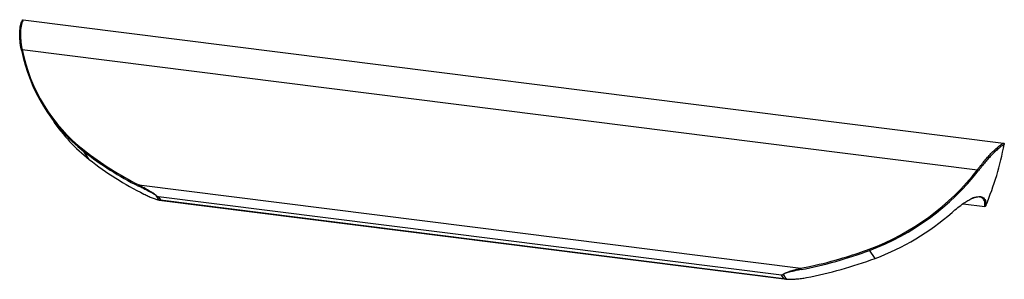
# Paper-space layout '_Dimetric' of a CAD drawing. Units: millimetres. Extents: x -103 to 103, y -28 to 27.
import ezdxf

# ---------------------------------------------------------------- set-up
doc = ezdxf.new("R2010")
doc.units = ezdxf.units.MM

psp = doc.layouts.new('_Dimetric')

# ---------------------------------------------------------------- linework, layer by layer
at = {"color": 7, "linetype": 'Continuous', "lineweight": 25}
for p, q in [((-102.67, 26.7), (102.67, 0.83)), ((-102.9, 20.48), (97.24, -4.73)), ((-97.56, 7.24), (-96.42, 5.56)), ((-88.84, -2.56), (-89.98, -0.88)), ((-78.46, -7.92), (60.21, -25.39)), ((-74.19, -11.09), (-74.83, -10.14)), ((56.2, -26.83), (-74.36, -10.38)), ((-74.36, -10.38), (-73.91, -11.05)), ((-74.2, -11.11), (57.27, -27.67)), ((-73.91, -11.05), (56.65, -27.5)), ((94.22, -11.87), (98.78, -12.45)), ((75.79, -23.31), (74.65, -21.62)), ((56.51, -26.69), (57.15, -27.63)), ((56.65, -27.5), (56.2, -26.83))]:
    psp.add_line(p, q, dxfattribs=at)
at = {"color": 7, "linetype": 'Continuous', "lineweight": 25, "flags": 128}
psp.add_lwpolyline([(-102.9, 20.48), (-102.94, 20.47), (-102.97, 20.45), (-103, 20.44), (-103.02, 20.42), (-103.03, 20.4), (-103.04, 20.38), (-103.04, 20.36), (-103.04, 20.35)], dxfattribs=at)
at = {"color": 8, "linetype": 'Continuous', "lineweight": 25, "flags": 128}
psp.add_lwpolyline([(60.21, -25.39), (62.02, -25.02), (63.21, -24.76)], dxfattribs=at)
at = {"color": 7, "linetype": 'Continuous', "lineweight": 25}
for centre, radius, start, end in [((-67.81, 27.38), 35.92, 191.2908, 231.8865), ((-67.83, 27.48), 35.77, 191.2908, 231.8865), ((-66.68, 25.71), 35.92, 214.122, 231.9089), ((40.12, 12.47), 63.85, 337.2528, 349.2699), ((-89.75, -0.84), 0.232, 129.5307, 191.6276), ((-47.91, 52.77), 68.18, 231.8958, 243.3326), ((-47.93, 52.86), 68.01, 231.8958, 243.3326), ((-46.77, 51.08), 68.18, 231.8958, 243.3326), ((56.67, 26.8), 51.39, 290.3561, 322.1418), ((56.7, 26.76), 51.61, 290.3561, 322.1418), ((96.79, -5.46), 0.857, 40.1007, 58.1567), ((-78.24, -8.09), 0.275, 141.0766, 194.8007), ((-74.84, -10.06), 0.085, 278.5763, 305.7837), ((-73.42, -7.99), 2.57, 236.7563, 248.5466), ((-73.37, -8.23), 2.37, 233.0912, 245.273), ((-74.15, -10.31), 0.772, 267.3502, 288.344), ((-74.09, -10.94), 0.173, 234.988, 259.0397), ((-74.17, -10.59), 0.526, 275.1831, 299.5938), ((57.75, 25.23), 51.78, 290.3888, 311.2957), ((43.22, 63.03), 90.3, 280.8879, 290.3687), ((75.63, -21.07), 1.12, 195.7595, 209.5307), ((44.36, 61.35), 90.3, 280.8879, 290.3687), ((43.22, 62.9), 89.9, 282.8464, 287.2531), ((55.61, -25.76), 1.22, 298.8735, 312.7396), ((55.79, -25.56), 1.34, 288.0686, 302.5878), ((56.55, -26.49), 0.202, 236.7333, 257.2943), ((60.88, -25.34), 0.676, 183.5678, 206.4131), ((57.53, -25.28), 2.38, 248.4616, 260.8718), ((57.54, -25.59), 2.11, 245.1884, 258.3685), ((57.11, -27.59), 0.0611, 273.0886, 311.2714)]:
    psp.add_arc(centre, radius, start, end, dxfattribs=at)
at = {"color": 8, "linetype": 'Continuous', "lineweight": 25}
psp.add_arc((42.82, 64.2), 91.26, 287.2492, 290.3409, dxfattribs=at)
at = {"color": 7, "linetype": 'Continuous', "lineweight": 25}
for points, knots in [([(-103.04, 20.35), (-103.18, 21.04), (-103.28, 21.7), (-103.37, 22.64), (-103.39, 22.94), (-103.41, 23.53), (-103.41, 23.81), (-103.38, 24.61), (-103.32, 25.08), (-103.18, 25.7), (-103.13, 25.88), (-103, 26.22), (-102.93, 26.37), (-102.85, 26.5)], [0, 0, 0, 0, 0.25, 0.25, 0.375, 0.375, 0.5, 0.5, 0.75, 0.75, 0.875, 0.875, 1, 1, 1, 1]), ([(-102.67, 26.7), (-102.75, 26.57), (-102.82, 26.42), (-102.95, 26.08), (-103, 25.89), (-103.15, 25.27), (-103.21, 24.79), (-103.25, 23.98), (-103.25, 23.7), (-103.23, 23.1), (-103.22, 22.8), (-103.13, 21.85), (-103.04, 21.18), (-102.9, 20.48)], [0, 0, 0, 0, 0.125, 0.125, 0.25, 0.25, 0.5, 0.5, 0.625, 0.625, 0.75, 0.75, 1, 1, 1, 1]), ([(-102.85, 26.5), (-102.86, 26.56), (-102.85, 26.61), (-102.78, 26.69), (-102.72, 26.71), (-102.67, 26.7)], [0, 0, 0, 0, 0.5, 0.5, 1, 1, 1, 1]), ([(97.24, -4.73), (97.72, -4.11), (98.19, -3.52), (98.9, -2.67), (99.14, -2.39), (99.61, -1.86), (99.84, -1.6), (100.53, -0.88), (100.98, -0.45), (101.63, 0.11), (101.84, 0.28), (102.26, 0.58), (102.47, 0.72), (102.67, 0.83)], [0, 0, 0, 0, 0.25, 0.25, 0.375, 0.375, 0.5, 0.5, 0.75, 0.75, 0.875, 0.875, 1, 1, 1, 1]), ([(102.85, 0.58), (102.66, 0.47), (102.45, 0.34), (102.03, 0.04), (101.82, -0.13), (101.17, -0.68), (100.73, -1.11), (100.04, -1.82), (99.81, -2.08), (99.34, -2.6), (99.1, -2.87), (98.4, -3.71), (97.92, -4.3), (97.45, -4.91)], [0, 0, 0, 0, 0.125, 0.125, 0.25, 0.25, 0.5, 0.5, 0.625, 0.625, 0.75, 0.75, 1, 1, 1, 1]), ([(102.67, 0.83), (102.72, 0.82), (102.78, 0.79), (102.85, 0.7), (102.86, 0.64), (102.85, 0.58)], [0, 0, 0, 0, 0.5, 0.5, 1, 1, 1, 1]), ([(-74.83, -10.14), (-74.97, -10.04), (-75.13, -9.95), (-75.45, -9.76), (-75.6, -9.68), (-76.08, -9.42), (-76.39, -9.25), (-77.01, -8.92), (-77.31, -8.77), (-77.92, -8.46), (-78.21, -8.31), (-78.51, -8.16)], [0, 0, 0, 0, 0.125, 0.125, 0.25, 0.25, 0.5, 0.5, 0.75, 0.75, 1, 1, 1, 1]), ([(-74.79, -10.12), (-74.93, -10.02), (-75.09, -9.91), (-75.4, -9.71), (-75.56, -9.61), (-76.03, -9.33), (-76.34, -9.14), (-76.96, -8.77), (-77.27, -8.6), (-77.87, -8.25), (-78.17, -8.08), (-78.46, -7.92)], [0, 0, 0, 0, 0.125, 0.125, 0.25, 0.25, 0.5, 0.5, 0.75, 0.75, 1, 1, 1, 1]), ([(-77.37, -9.84), (-77.08, -9.99), (-76.79, -10.13), (-76.22, -10.39), (-75.94, -10.51), (-75.38, -10.74), (-75.11, -10.84), (-74.73, -10.97), (-74.61, -11), (-74.38, -11.06), (-74.27, -11.09), (-74.19, -11.09)], [0, 0, 0, 0, 0.25, 0.25, 0.5, 0.5, 0.75, 0.75, 0.875, 0.875, 1, 1, 1, 1]), ([(-74.2, -11.11), (-74.18, -11.11), (-74.15, -11.12), (-74.13, -11.11), (-74.12, -11.11)], [0, 0, 0, 0, 0.553059, 1, 1, 1, 1]), ([(91.92, -13.67), (92.32, -13.33), (93.13, -12.64), (94.24, -11.82), (95.23, -11.18), (96.08, -10.74), (96.68, -10.49), (96.96, -10.45), (97, -10.44)], [0, 0, 0, 0, 0.228028, 0.455805, 0.626307, 0.796679, 0.968004, 1, 1, 1, 1]), ([(98.53, -10.98), (98.47, -10.89), (98.32, -10.67), (97.94, -10.48), (97.41, -10.41), (96.74, -10.52), (96.21, -10.69), (95.91, -10.84), (95.89, -10.85)], [0, 0, 0, 0, 0.136367, 0.33093, 0.532525, 0.754838, 0.985947, 1, 1, 1, 1]), ([(99, -12.22), (98.98, -12.27), (98.96, -12.32), (98.9, -12.38), (98.88, -12.4), (98.84, -12.44), (98.81, -12.45), (98.78, -12.45)], [0, 0, 0, 0, 0.5, 0.5, 0.75, 0.75, 1, 1, 1, 1]), ([(56.44, -26.66), (56.53, -26.58), (56.65, -26.51), (56.92, -26.38), (57.06, -26.32), (57.51, -26.15), (57.83, -26.04), (58.49, -25.84), (58.82, -25.74), (59.51, -25.56), (59.85, -25.47), (60.21, -25.39)], [0, 0, 0, 0, 0.125, 0.125, 0.25, 0.25, 0.5, 0.5, 0.75, 0.75, 1, 1, 1, 1]), ([(60.28, -25.64), (59.93, -25.71), (59.59, -25.78), (58.91, -25.93), (58.58, -26.01), (57.93, -26.17), (57.61, -26.26), (57.16, -26.4), (57.01, -26.45), (56.74, -26.56), (56.6, -26.62), (56.51, -26.69)], [0, 0, 0, 0, 0.25, 0.25, 0.5, 0.5, 0.75, 0.75, 0.875, 0.875, 1, 1, 1, 1]), ([(57.27, -27.67), (57.24, -27.67), (57.19, -27.66), (57.14, -27.65), (57.11, -27.65)], [0, 0, 0, 0, 0.553059, 1, 1, 1, 1]), ([(57.15, -27.63), (57.31, -27.66), (57.49, -27.68), (57.85, -27.69), (58.03, -27.69), (58.57, -27.68), (58.93, -27.66), (59.65, -27.59), (60.01, -27.55), (60.72, -27.45), (61.07, -27.39), (61.42, -27.33)], [0, 0, 0, 0, 0.125, 0.125, 0.25, 0.25, 0.5, 0.5, 0.75, 0.75, 1, 1, 1, 1])]:
    psp.add_open_spline(points, degree=3, knots=knots, dxfattribs=at)
at = {"color": 8, "linetype": 'Continuous', "lineweight": 25}
for points, knots in [([(97, -10.44), (97.2, -10.4), (97.61, -10.31), (98.11, -10.39), (98.52, -10.61), (98.81, -10.97), (99, -11.48), (99, -11.95), (99, -12.22)], [0, 0, 0, 0, 0.156375, 0.324718, 0.493006, 0.646104, 0.799208, 1, 1, 1, 1]), ([(98.78, -12.45), (98.79, -12.12), (98.81, -11.59), (98.67, -11.14), (98.55, -11.01), (98.53, -10.98)], [0, 0, 0, 0, 0.566266, 0.90993, 1, 1, 1, 1])]:
    psp.add_open_spline(points, degree=3, knots=knots, dxfattribs=at)

doc.saveas('drawing.dxf')
